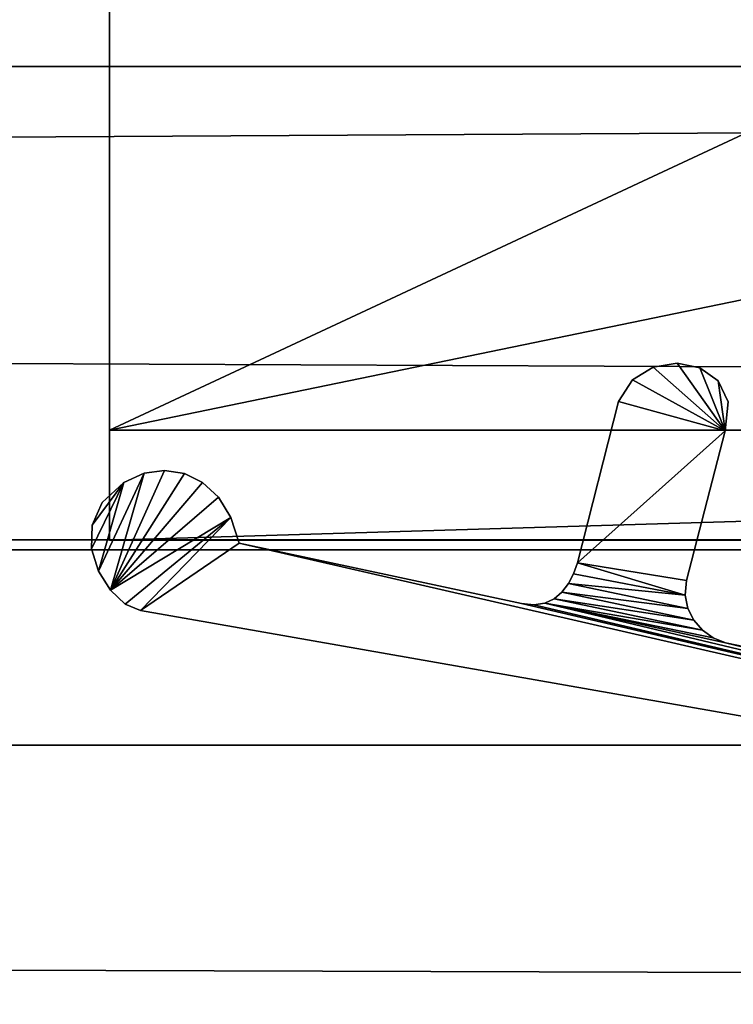
# Model space of a CAD drawing. Extents: x 0 to 1, y -0.03 to 0.04.
# Drawn here: x 0.44 to 0.45, y -0.01 to -0.01 of the extents above; entities that cross this region are included whole.
import ezdxf

# ---------------------------------------------------------------- set-up
doc = ezdxf.new("R2010")
doc.units = 0

msp = doc.modelspace()

# ---------------------------------------------------------------- linework, layer by layer
for points in [[(0.0440563, -0.0050087, 1.8743494), (0.9560564, -0.008312, 1.8728212), (0.0440563, -0.0083119, 1.872821), (0.0440563, -0.0050087, 1.8743494)], [(0.9560564, -0.008312, 1.8728212), (0.0440563, -0.0050087, 1.8743494), (0.9560564, -0.0050089, 1.8743495), (0.9560564, -0.008312, 1.8728212)], [(0.0440565, -0.0050088, 0.0310799), (0.0440565, -0.008312, 0.0326082), (0.9560564, -0.008312, 0.0326082), (0.0440565, -0.0050088, 0.0310799)], [(0.9560564, -0.008312, 0.0326082), (0.9560564, -0.0050088, 0.0310799), (0.0440565, -0.0050088, 0.0310799), (0.9560564, -0.008312, 0.0326082)], [(0.0440563, -0.0109248, 1.8716377), (0.9560564, -0.005847, 1.8716379), (0.0440563, -0.0058468, 1.8716377), (0.0440563, -0.0109248, 1.8716377)], [(0.9560564, -0.005847, 1.8716379), (0.0440563, -0.0109248, 1.8716377), (0.9560564, -0.0109249, 1.8716379), (0.9560564, -0.005847, 1.8716379)], [(0.0440565, -0.0109249, 0.0337915), (0.0440565, -0.0058469, 0.0337915), (0.9560564, -0.0058469, 0.0337915), (0.0440565, -0.0109249, 0.0337915)], [(0.9560564, -0.0058469, 0.0337915), (0.9560564, -0.0109249, 0.0337915), (0.0440565, -0.0109249, 0.0337915), (0.9560564, -0.0058469, 0.0337915)], [(0.4439649, -0.0103202, 0.0436453), (0.4643504, -0.0103202, 0.0436453), (0.4643504, -0.0061174, 0.0436453), (0.4439649, -0.0103202, 0.0436453)], [(0.4643504, -0.0061174, 0.0436453), (0.4439649, -0.0061174, 0.0436453), (0.4439649, -0.0103202, 0.0436453), (0.4643504, -0.0061174, 0.0436453)], [(0.4439649, -0.0061174, 0.0433188), (0.4439649, -0.0103202, 0.0433188), (0.4439649, -0.0103202, 0.0436453), (0.4439649, -0.0061174, 0.0433188)], [(0.4439649, -0.0103202, 0.0436453), (0.4439649, -0.0061174, 0.0436453), (0.4439649, -0.0061174, 0.0433188), (0.4439649, -0.0103202, 0.0436453)], [(0.4439649, -0.0103202, 0.0433188), (0.4439649, -0.0061174, 0.0433188), (0.4529649, -0.0061174, 0.0433188), (0.4439649, -0.0103202, 0.0433188)], [(0.4529649, -0.0061174, 0.0433188), (0.4529649, -0.0103202, 0.0433188), (0.4439649, -0.0103202, 0.0433188), (0.4529649, -0.0061174, 0.0433188)], [(0.4439649, -0.0103204, 1.8716769), (0.4643504, -0.0103204, 1.8716769), (0.4643504, -0.0061175, 1.8716769), (0.4439649, -0.0103204, 1.8716769)], [(0.4643504, -0.0061175, 1.8716769), (0.4439649, -0.0061175, 1.8716769), (0.4439649, -0.0103204, 1.8716769), (0.4643504, -0.0061175, 1.8716769)], [(0.4439649, -0.0061175, 1.8713504), (0.4439649, -0.0103204, 1.8713504), (0.4439649, -0.0103204, 1.8716769), (0.4439649, -0.0061175, 1.8713504)], [(0.4439649, -0.0103204, 1.8716769), (0.4439649, -0.0061175, 1.8716769), (0.4439649, -0.0061175, 1.8713504), (0.4439649, -0.0103204, 1.8716769)], [(0.4439649, -0.0103204, 1.8713504), (0.4439649, -0.0061175, 1.8713504), (0.4529649, -0.0061175, 1.8713504), (0.4439649, -0.0103204, 1.8713504)], [(0.4529649, -0.0061175, 1.8713504), (0.4529649, -0.0103204, 1.8713504), (0.4439649, -0.0103204, 1.8713504), (0.4529649, -0.0061175, 1.8713504)], [(0.034549, -0.0109803, 0.0201366), (0.034549, -0.0071683, 0.0201366), (0.4522794, -0.0071683, 0.0201366), (0.034549, -0.0109803, 0.0201366)], [(0.4522794, -0.0071683, 0.0201366), (0.4522794, -0.0109803, 0.0201366), (0.034549, -0.0109803, 0.0201366), (0.4522794, -0.0071683, 0.0201366)], [(0.034549, -0.0109803, 1.8721365), (0.4522794, -0.0109803, 1.8721365), (0.4522794, -0.0071683, 1.8721365), (0.034549, -0.0109803, 1.8721365)], [(0.4522794, -0.0071683, 1.8721365), (0.034549, -0.0071683, 1.8721365), (0.034549, -0.0109803, 1.8721365), (0.4522794, -0.0071683, 1.8721365)], [(0.0440563, -0.0083119, 1.872821), (0.9560564, -0.0120589, 1.8743988), (0.0440563, -0.0120588, 1.8743987), (0.0440563, -0.0083119, 1.872821)], [(0.9560564, -0.0120589, 1.8743988), (0.0440563, -0.0083119, 1.872821), (0.9560564, -0.008312, 1.8728212), (0.9560564, -0.0120589, 1.8743988)], [(0.0440565, -0.008312, 0.0326082), (0.0440565, -0.0120588, 0.0310306), (0.9560564, -0.0120588, 0.0310306), (0.0440565, -0.008312, 0.0326082)], [(0.9560564, -0.0120588, 0.0310306), (0.9560564, -0.008312, 0.0326082), (0.0440565, -0.008312, 0.0326082), (0.9560564, -0.0120588, 0.0310306)], [(0.4470991, -0.0099501, 0.043717), (0.4469675, -0.0099722, 0.043717), (0.4469675, -0.0099722, 1.8617171), (0.4470991, -0.0099501, 0.043717)], [(0.4470991, -0.0099501, 0.043717), (0.4469675, -0.0099722, 1.8617171), (0.4470991, -0.0099501, 1.8617171), (0.4470991, -0.0099501, 0.043717)], [(0.4473658, -0.0103235, 0.043717), (0.4469675, -0.0099722, 0.043717), (0.4470991, -0.0099501, 0.043717), (0.4473658, -0.0103235, 0.043717)], [(0.4473658, -0.0103235, 1.8617171), (0.4470991, -0.0099501, 1.8617171), (0.4469675, -0.0099722, 1.8617171), (0.4473658, -0.0103235, 1.8617171)], [(0.447226, -0.0099752, 0.043717), (0.4470991, -0.0099501, 0.043717), (0.4470991, -0.0099501, 1.8617171), (0.447226, -0.0099752, 0.043717)], [(0.447226, -0.0099752, 0.043717), (0.4470991, -0.0099501, 1.8617171), (0.447226, -0.0099752, 1.8617171), (0.447226, -0.0099752, 0.043717)], [(0.4473658, -0.0103235, 0.043717), (0.4470991, -0.0099501, 0.043717), (0.447226, -0.0099752, 0.043717), (0.4473658, -0.0103235, 0.043717)], [(0.4473658, -0.0103235, 1.8617171), (0.447226, -0.0099752, 1.8617171), (0.4470991, -0.0099501, 1.8617171), (0.4473658, -0.0103235, 1.8617171)], [(0.4469675, -0.0099722, 0.043717), (0.446853, -0.0100425, 0.043717), (0.446853, -0.0100425, 1.8617171), (0.4469675, -0.0099722, 0.043717)], [(0.4469675, -0.0099722, 0.043717), (0.446853, -0.0100425, 1.8617171), (0.4469675, -0.0099722, 1.8617171), (0.4469675, -0.0099722, 0.043717)], [(0.4473658, -0.0103235, 0.043717), (0.446853, -0.0100425, 0.043717), (0.4469675, -0.0099722, 0.043717), (0.4473658, -0.0103235, 0.043717)], [(0.4473658, -0.0103235, 1.8617171), (0.4469675, -0.0099722, 1.8617171), (0.446853, -0.0100425, 1.8617171), (0.4473658, -0.0103235, 1.8617171)], [(0.447327, -0.0100465, 0.043717), (0.447226, -0.0099752, 0.043717), (0.447226, -0.0099752, 1.8617171), (0.447327, -0.0100465, 0.043717)], [(0.447327, -0.0100465, 0.043717), (0.447226, -0.0099752, 1.8617171), (0.447327, -0.0100465, 1.8617171), (0.447327, -0.0100465, 0.043717)], [(0.4473658, -0.0103235, 0.043717), (0.447226, -0.0099752, 0.043717), (0.447327, -0.0100465, 0.043717), (0.4473658, -0.0103235, 0.043717)], [(0.4473658, -0.0103235, 1.8617171), (0.447327, -0.0100465, 1.8617171), (0.447226, -0.0099752, 1.8617171), (0.4473658, -0.0103235, 1.8617171)], [(0.446853, -0.0100425, 0.043717), (0.4467765, -0.0101622, 0.043717), (0.4467765, -0.0101622, 1.8617171), (0.446853, -0.0100425, 0.043717)], [(0.446853, -0.0100425, 0.043717), (0.4467765, -0.0101622, 1.8617171), (0.446853, -0.0100425, 1.8617171), (0.446853, -0.0100425, 0.043717)], [(0.4473658, -0.0103235, 0.043717), (0.4467765, -0.0101622, 0.043717), (0.446853, -0.0100425, 0.043717), (0.4473658, -0.0103235, 0.043717)], [(0.4473658, -0.0103235, 1.8617171), (0.446853, -0.0100425, 1.8617171), (0.4467765, -0.0101622, 1.8617171), (0.4473658, -0.0103235, 1.8617171)], [(0.4473808, -0.010163, 0.043717), (0.447327, -0.0100465, 0.043717), (0.447327, -0.0100465, 1.8617171), (0.4473808, -0.010163, 0.043717)], [(0.4473808, -0.010163, 0.043717), (0.447327, -0.0100465, 1.8617171), (0.4473808, -0.010163, 1.8617171), (0.4473808, -0.010163, 0.043717)], [(0.4473658, -0.0103235, 0.043717), (0.447327, -0.0100465, 0.043717), (0.4473808, -0.010163, 0.043717), (0.4473658, -0.0103235, 0.043717)], [(0.4473658, -0.0103235, 1.8617171), (0.4473808, -0.010163, 1.8617171), (0.447327, -0.0100465, 1.8617171), (0.4473658, -0.0103235, 1.8617171)], [(0.4467765, -0.0101622, 0.043717), (0.4465487, -0.0110527, 0.043717), (0.4465487, -0.0110527, 1.8617171), (0.4467765, -0.0101622, 0.043717)], [(0.4467765, -0.0101622, 0.043717), (0.4465487, -0.0110527, 1.8617171), (0.4467765, -0.0101622, 1.8617171), (0.4467765, -0.0101622, 0.043717)], [(0.4473658, -0.0103235, 0.043717), (0.4465487, -0.0110527, 0.043717), (0.4467765, -0.0101622, 0.043717), (0.4473658, -0.0103235, 0.043717)], [(0.4473658, -0.0103235, 1.8617171), (0.4467765, -0.0101622, 1.8617171), (0.4465487, -0.0110527, 1.8617171), (0.4473658, -0.0103235, 1.8617171)], [(0.4473658, -0.0103235, 0.043717), (0.4473808, -0.010163, 0.043717), (0.4473808, -0.010163, 1.8617171), (0.4473658, -0.0103235, 0.043717)], [(0.4473658, -0.0103235, 0.043717), (0.4473808, -0.010163, 1.8617171), (0.4473658, -0.0103235, 1.8617171), (0.4473658, -0.0103235, 0.043717)], [(0.4439649, -0.0109267, 0.0336398), (0.4439649, -0.0103202, 0.0336398), (0.4643504, -0.0103202, 0.0336398), (0.4439649, -0.0109267, 0.0336398)], [(0.4643504, -0.0103202, 0.0336398), (0.4643504, -0.0109267, 0.0336398), (0.4439649, -0.0109267, 0.0336398), (0.4643504, -0.0103202, 0.0336398)], [(0.4439649, -0.0109267, 0.0436453), (0.4643504, -0.0109267, 0.0436453), (0.4643504, -0.0103202, 0.0436453), (0.4439649, -0.0109267, 0.0436453)], [(0.4643504, -0.0103202, 0.0436453), (0.4439649, -0.0103202, 0.0436453), (0.4439649, -0.0109267, 0.0436453), (0.4643504, -0.0103202, 0.0436453)], [(0.4439649, -0.0103202, 0.0336398), (0.4439649, -0.0109267, 0.0336398), (0.4439649, -0.0109267, 0.0433188), (0.4439649, -0.0103202, 0.0336398)], [(0.4439649, -0.0109267, 0.0433188), (0.4439649, -0.0103202, 0.0433188), (0.4439649, -0.0103202, 0.0336398), (0.4439649, -0.0109267, 0.0433188)], [(0.4439649, -0.0103202, 0.0433188), (0.4439649, -0.0109267, 0.0433188), (0.4439649, -0.0109267, 0.0436453), (0.4439649, -0.0103202, 0.0433188)], [(0.4439649, -0.0109267, 0.0436453), (0.4439649, -0.0103202, 0.0436453), (0.4439649, -0.0103202, 0.0433188), (0.4439649, -0.0109267, 0.0436453)], [(0.4439649, -0.0103202, 0.0336398), (0.4439649, -0.0103202, 0.0433188), (0.4529649, -0.0103202, 0.0433188), (0.4439649, -0.0103202, 0.0336398)], [(0.4529649, -0.0103202, 0.0433188), (0.4529649, -0.0103202, 0.0336398), (0.4439649, -0.0103202, 0.0336398), (0.4529649, -0.0103202, 0.0433188)], [(0.4439649, -0.0109268, 1.8616714), (0.4439649, -0.0103204, 1.8616714), (0.4643504, -0.0103204, 1.8616714), (0.4439649, -0.0109268, 1.8616714)], [(0.4643504, -0.0103204, 1.8616714), (0.4643504, -0.0109268, 1.8616714), (0.4439649, -0.0109268, 1.8616714), (0.4643504, -0.0103204, 1.8616714)], [(0.4439649, -0.0109268, 1.8716769), (0.4643504, -0.0109268, 1.8716769), (0.4643504, -0.0103204, 1.8716769), (0.4439649, -0.0109268, 1.8716769)], [(0.4643504, -0.0103204, 1.8716769), (0.4439649, -0.0103204, 1.8716769), (0.4439649, -0.0109268, 1.8716769), (0.4643504, -0.0103204, 1.8716769)], [(0.4439649, -0.0103204, 1.8616714), (0.4439649, -0.0109268, 1.8616714), (0.4439649, -0.0109268, 1.8713504), (0.4439649, -0.0103204, 1.8616714)], [(0.4439649, -0.0109268, 1.8713504), (0.4439649, -0.0103204, 1.8713504), (0.4439649, -0.0103204, 1.8616714), (0.4439649, -0.0109268, 1.8713504)], [(0.4439649, -0.0103204, 1.8713504), (0.4439649, -0.0109268, 1.8713504), (0.4439649, -0.0109268, 1.8716769), (0.4439649, -0.0103204, 1.8713504)], [(0.4439649, -0.0109268, 1.8716769), (0.4439649, -0.0103204, 1.8716769), (0.4439649, -0.0103204, 1.8713504), (0.4439649, -0.0109268, 1.8716769)], [(0.4439649, -0.0103204, 1.8616714), (0.4439649, -0.0103204, 1.8713504), (0.4529649, -0.0103204, 1.8713504), (0.4439649, -0.0103204, 1.8616714)], [(0.4529649, -0.0103204, 1.8713504), (0.4529649, -0.0103204, 1.8616714), (0.4439649, -0.0103204, 1.8616714), (0.4529649, -0.0103204, 1.8713504)], [(0.4471517, -0.0111511, 0.043717), (0.4465487, -0.0110527, 0.043717), (0.4473658, -0.0103235, 0.043717), (0.4471517, -0.0111511, 0.043717)], [(0.4471517, -0.0111511, 1.8617171), (0.4473658, -0.0103235, 1.8617171), (0.4465487, -0.0110527, 1.8617171), (0.4471517, -0.0111511, 1.8617171)], [(0.4471517, -0.0111511, 0.043717), (0.4473658, -0.0103235, 0.043717), (0.4473658, -0.0103235, 1.8617171), (0.4471517, -0.0111511, 0.043717)], [(0.4471517, -0.0111511, 0.043717), (0.4473658, -0.0103235, 1.8617171), (0.4471517, -0.0111511, 1.8617171), (0.4471517, -0.0111511, 0.043717)], [(0.4442684, -0.0105418, 0.043717), (0.4439695, -0.0112043, 0.043717), (0.4441552, -0.0105581, 0.043717), (0.4442684, -0.0105418, 0.043717)], [(0.4443778, -0.0105591, 0.043717), (0.4439695, -0.0112043, 0.043717), (0.4442684, -0.0105418, 0.043717), (0.4443778, -0.0105591, 0.043717)], [(0.4442684, -0.0105418, 1.8617171), (0.4441552, -0.0105581, 1.8617171), (0.4439695, -0.0112043, 1.8617171), (0.4442684, -0.0105418, 1.8617171)], [(0.4443778, -0.0105591, 1.8617171), (0.4442684, -0.0105418, 1.8617171), (0.4439695, -0.0112043, 1.8617171), (0.4443778, -0.0105591, 1.8617171)], [(0.4442684, -0.0105418, 0.043717), (0.4441552, -0.0105581, 0.043717), (0.4441552, -0.0105581, 1.8617171), (0.4442684, -0.0105418, 0.043717)], [(0.4442684, -0.0105418, 0.043717), (0.4441552, -0.0105581, 1.8617171), (0.4442684, -0.0105418, 1.8617171), (0.4442684, -0.0105418, 0.043717)], [(0.4443778, -0.0105591, 0.043717), (0.4442684, -0.0105418, 0.043717), (0.4442684, -0.0105418, 1.8617171), (0.4443778, -0.0105591, 0.043717)], [(0.4443778, -0.0105591, 0.043717), (0.4442684, -0.0105418, 1.8617171), (0.4443778, -0.0105591, 1.8617171), (0.4443778, -0.0105591, 0.043717)], [(0.4441552, -0.0105581, 0.043717), (0.4439033, -0.0110991, 0.043717), (0.4440434, -0.0106092, 0.043717), (0.4441552, -0.0105581, 0.043717)], [(0.4441552, -0.0105581, 0.043717), (0.4439695, -0.0112043, 0.043717), (0.4439033, -0.0110991, 0.043717), (0.4441552, -0.0105581, 0.043717)], [(0.4441552, -0.0105581, 1.8617171), (0.4440434, -0.0106092, 1.8617171), (0.4439033, -0.0110991, 1.8617171), (0.4441552, -0.0105581, 1.8617171)], [(0.4441552, -0.0105581, 1.8617171), (0.4439033, -0.0110991, 1.8617171), (0.4439695, -0.0112043, 1.8617171), (0.4441552, -0.0105581, 1.8617171)], [(0.4444787, -0.0106091, 0.043717), (0.4439695, -0.0112043, 0.043717), (0.4443778, -0.0105591, 0.043717), (0.4444787, -0.0106091, 0.043717)], [(0.4444787, -0.0106091, 1.8617171), (0.4443778, -0.0105591, 1.8617171), (0.4439695, -0.0112043, 1.8617171), (0.4444787, -0.0106091, 1.8617171)], [(0.4441552, -0.0105581, 0.043717), (0.4440434, -0.0106092, 0.043717), (0.4440434, -0.0106092, 1.8617171), (0.4441552, -0.0105581, 0.043717)], [(0.4441552, -0.0105581, 0.043717), (0.4440434, -0.0106092, 1.8617171), (0.4441552, -0.0105581, 1.8617171), (0.4441552, -0.0105581, 0.043717)], [(0.4444787, -0.0106091, 0.043717), (0.4443778, -0.0105591, 0.043717), (0.4443778, -0.0105591, 1.8617171), (0.4444787, -0.0106091, 0.043717)], [(0.4444787, -0.0106091, 0.043717), (0.4443778, -0.0105591, 1.8617171), (0.4444787, -0.0106091, 1.8617171), (0.4444787, -0.0106091, 0.043717)], [(0.4440434, -0.0106092, 0.043717), (0.4438651, -0.0109758, 0.043717), (0.4438674, -0.0108455, 0.043717), (0.4440434, -0.0106092, 0.043717)], [(0.4440434, -0.0106092, 0.043717), (0.4439033, -0.0110991, 0.043717), (0.4438651, -0.0109758, 0.043717), (0.4440434, -0.0106092, 0.043717)], [(0.4440434, -0.0106092, 1.8617171), (0.4438674, -0.0108455, 1.8617171), (0.4438651, -0.0109758, 1.8617171), (0.4440434, -0.0106092, 1.8617171)], [(0.4440434, -0.0106092, 1.8617171), (0.4438651, -0.0109758, 1.8617171), (0.4439033, -0.0110991, 1.8617171), (0.4440434, -0.0106092, 1.8617171)], [(0.4440434, -0.0106092, 0.043717), (0.4438674, -0.0108455, 0.043717), (0.4439227, -0.0107196, 0.043717), (0.4440434, -0.0106092, 0.043717)], [(0.4440434, -0.0106092, 1.8617171), (0.4439227, -0.0107196, 1.8617171), (0.4438674, -0.0108455, 1.8617171), (0.4440434, -0.0106092, 1.8617171)], [(0.4440434, -0.0106092, 0.043717), (0.4439227, -0.0107196, 0.043717), (0.4439227, -0.0107196, 1.8617171), (0.4440434, -0.0106092, 0.043717)], [(0.4440434, -0.0106092, 0.043717), (0.4439227, -0.0107196, 1.8617171), (0.4440434, -0.0106092, 1.8617171), (0.4440434, -0.0106092, 0.043717)], [(0.4445658, -0.0106905, 0.043717), (0.4439695, -0.0112043, 0.043717), (0.4444787, -0.0106091, 0.043717), (0.4445658, -0.0106905, 0.043717)], [(0.4445658, -0.0106905, 1.8617171), (0.4444787, -0.0106091, 1.8617171), (0.4439695, -0.0112043, 1.8617171), (0.4445658, -0.0106905, 1.8617171)], [(0.4445658, -0.0106905, 0.043717), (0.4444787, -0.0106091, 0.043717), (0.4444787, -0.0106091, 1.8617171), (0.4445658, -0.0106905, 0.043717)], [(0.4445658, -0.0106905, 0.043717), (0.4444787, -0.0106091, 1.8617171), (0.4445658, -0.0106905, 1.8617171), (0.4445658, -0.0106905, 0.043717)], [(0.4446343, -0.0108026, 0.043717), (0.4439695, -0.0112043, 0.043717), (0.4445658, -0.0106905, 0.043717), (0.4446343, -0.0108026, 0.043717)], [(0.4446343, -0.0108026, 1.8617171), (0.4445658, -0.0106905, 1.8617171), (0.4439695, -0.0112043, 1.8617171), (0.4446343, -0.0108026, 1.8617171)], [(0.4446343, -0.0108026, 0.043717), (0.4445658, -0.0106905, 0.043717), (0.4445658, -0.0106905, 1.8617171), (0.4446343, -0.0108026, 0.043717)], [(0.4446343, -0.0108026, 0.043717), (0.4445658, -0.0106905, 1.8617171), (0.4446343, -0.0108026, 1.8617171), (0.4446343, -0.0108026, 0.043717)], [(0.4439227, -0.0107196, 0.043717), (0.4438674, -0.0108455, 0.043717), (0.4438674, -0.0108455, 1.8617171), (0.4439227, -0.0107196, 0.043717)], [(0.4439227, -0.0107196, 0.043717), (0.4438674, -0.0108455, 1.8617171), (0.4439227, -0.0107196, 1.8617171), (0.4439227, -0.0107196, 0.043717)], [(0.4446343, -0.0108026, 0.043717), (0.4440511, -0.0112802, 0.043717), (0.4439695, -0.0112043, 0.043717), (0.4446343, -0.0108026, 0.043717)], [(0.4446343, -0.0108026, 1.8617171), (0.4439695, -0.0112043, 1.8617171), (0.4440511, -0.0112802, 1.8617171), (0.4446343, -0.0108026, 1.8617171)], [(0.4446343, -0.0108026, 0.043717), (0.444136, -0.0113154, 0.043717), (0.4440511, -0.0112802, 0.043717), (0.4446343, -0.0108026, 0.043717)], [(0.4446343, -0.0108026, 1.8617171), (0.4440511, -0.0112802, 1.8617171), (0.444136, -0.0113154, 1.8617171), (0.4446343, -0.0108026, 1.8617171)], [(0.4446795, -0.010944, 0.043717), (0.444136, -0.0113154, 0.043717), (0.4446343, -0.0108026, 0.043717), (0.4446795, -0.010944, 0.043717)], [(0.4446795, -0.010944, 1.8617171), (0.4446343, -0.0108026, 1.8617171), (0.444136, -0.0113154, 1.8617171), (0.4446795, -0.010944, 1.8617171)], [(0.4446795, -0.010944, 0.043717), (0.4446343, -0.0108026, 0.043717), (0.4446343, -0.0108026, 1.8617171), (0.4446795, -0.010944, 0.043717)], [(0.4446795, -0.010944, 0.043717), (0.4446343, -0.0108026, 1.8617171), (0.4446795, -0.010944, 1.8617171), (0.4446795, -0.010944, 0.043717)], [(0.4438674, -0.0108455, 0.043717), (0.4438651, -0.0109758, 0.043717), (0.4438651, -0.0109758, 1.8617171), (0.4438674, -0.0108455, 0.043717)], [(0.4438674, -0.0108455, 0.043717), (0.4438651, -0.0109758, 1.8617171), (0.4438674, -0.0108455, 1.8617171), (0.4438674, -0.0108455, 0.043717)], [(0.0440563, -0.0109248, 1.8616382), (0.9560564, -0.0109249, 1.8716379), (0.0440563, -0.0109248, 1.8716377), (0.0440563, -0.0109248, 1.8616382)], [(0.9560564, -0.0109249, 1.8716379), (0.0440563, -0.0109248, 1.8616382), (0.9560564, -0.0109249, 1.8616383), (0.9560564, -0.0109249, 1.8716379)], [(0.0440563, -0.0185171, 1.8616382), (0.9560564, -0.0109249, 1.8616383), (0.0440563, -0.0109248, 1.8616382), (0.0440563, -0.0185171, 1.8616382)], [(0.9560564, -0.0109249, 1.8616383), (0.0440563, -0.0185171, 1.8616382), (0.9560564, -0.0185172, 1.8616383), (0.9560564, -0.0109249, 1.8616383)], [(0.0440565, -0.0109249, 0.0437911), (0.0440565, -0.0109249, 0.0337915), (0.9560564, -0.0109249, 0.0337915), (0.0440565, -0.0109249, 0.0437911)], [(0.9560564, -0.0109249, 0.0337915), (0.9560564, -0.0109249, 0.043791), (0.0440565, -0.0109249, 0.0437911), (0.9560564, -0.0109249, 0.0337915)], [(0.0440565, -0.0185172, 0.0437911), (0.0440565, -0.0109249, 0.0437911), (0.9560564, -0.0109249, 0.043791), (0.0440565, -0.0185172, 0.0437911)], [(0.9560564, -0.0109249, 0.043791), (0.9560564, -0.0185172, 0.043791), (0.0440565, -0.0185172, 0.0437911), (0.9560564, -0.0109249, 0.043791)], [(0.4439649, -0.0109267, 0.0336398), (0.4643504, -0.0109267, 0.0336398), (0.4643504, -0.0109267, 0.0433188), (0.4439649, -0.0109267, 0.0336398)], [(0.4643504, -0.0109267, 0.0433188), (0.4439649, -0.0109267, 0.0433188), (0.4439649, -0.0109267, 0.0336398), (0.4643504, -0.0109267, 0.0433188)], [(0.4439649, -0.0109267, 0.0433188), (0.4643504, -0.0109267, 0.0433188), (0.4643504, -0.0109267, 0.0436453), (0.4439649, -0.0109267, 0.0433188)], [(0.4643504, -0.0109267, 0.0436453), (0.4439649, -0.0109267, 0.0436453), (0.4439649, -0.0109267, 0.0433188), (0.4643504, -0.0109267, 0.0436453)], [(0.4439649, -0.0109268, 1.8616714), (0.4643504, -0.0109268, 1.8616714), (0.4643504, -0.0109268, 1.8713504), (0.4439649, -0.0109268, 1.8616714)], [(0.4643504, -0.0109268, 1.8713504), (0.4439649, -0.0109268, 1.8713504), (0.4439649, -0.0109268, 1.8616714), (0.4643504, -0.0109268, 1.8713504)], [(0.4439649, -0.0109268, 1.8713504), (0.4643504, -0.0109268, 1.8713504), (0.4643504, -0.0109268, 1.8716769), (0.4439649, -0.0109268, 1.8713504)], [(0.4643504, -0.0109268, 1.8716769), (0.4439649, -0.0109268, 1.8716769), (0.4439649, -0.0109268, 1.8713504), (0.4643504, -0.0109268, 1.8716769)], [(0.034549, -0.0109803, 0.0201366), (0.4522794, -0.0109803, 0.0201366), (0.4522794, -0.0109803, 1.8721365), (0.034549, -0.0109803, 0.0201366)], [(0.4522794, -0.0109803, 1.8721365), (0.034549, -0.0109803, 1.8721365), (0.034549, -0.0109803, 0.0201366), (0.4522794, -0.0109803, 1.8721365)], [(0.4438651, -0.0109758, 0.043717), (0.4439033, -0.0110991, 0.043717), (0.4439033, -0.0110991, 1.8617171), (0.4438651, -0.0109758, 0.043717)], [(0.4438651, -0.0109758, 0.043717), (0.4439033, -0.0110991, 1.8617171), (0.4438651, -0.0109758, 1.8617171), (0.4438651, -0.0109758, 0.043717)], [(0.4446795, -0.010944, 0.043717), (0.4533276, -0.0129296, 0.043717), (0.444136, -0.0113154, 0.043717), (0.4446795, -0.010944, 0.043717)], [(0.4446795, -0.010944, 1.8617171), (0.444136, -0.0113154, 1.8617171), (0.4533276, -0.0129296, 1.8617171), (0.4446795, -0.010944, 1.8617171)], [(0.44624, -0.0112772, 0.043717), (0.4446795, -0.010944, 0.043717), (0.4446795, -0.010944, 1.8617171), (0.44624, -0.0112772, 0.043717)], [(0.44624, -0.0112772, 0.043717), (0.4446795, -0.010944, 1.8617171), (0.44624, -0.0112772, 1.8617171), (0.44624, -0.0112772, 0.043717)], [(0.44624, -0.0112772, 0.043717), (0.4533276, -0.0129296, 0.043717), (0.4446795, -0.010944, 0.043717), (0.44624, -0.0112772, 0.043717)], [(0.44624, -0.0112772, 1.8617171), (0.4446795, -0.010944, 1.8617171), (0.4533276, -0.0129296, 1.8617171), (0.44624, -0.0112772, 1.8617171)], [(0.4465487, -0.0110527, 0.043717), (0.4465279, -0.0111129, 0.043717), (0.4465279, -0.0111129, 1.8617171), (0.4465487, -0.0110527, 0.043717)], [(0.4465487, -0.0110527, 0.043717), (0.4465279, -0.0111129, 1.8617171), (0.4465487, -0.0110527, 1.8617171), (0.4465487, -0.0110527, 0.043717)], [(0.4471436, -0.0112318, 0.043717), (0.4465279, -0.0111129, 0.043717), (0.4465487, -0.0110527, 0.043717), (0.4471436, -0.0112318, 0.043717)], [(0.4471436, -0.0112318, 1.8617171), (0.4465487, -0.0110527, 1.8617171), (0.4465279, -0.0111129, 1.8617171), (0.4471436, -0.0112318, 1.8617171)], [(0.4471436, -0.0112318, 0.043717), (0.4465487, -0.0110527, 0.043717), (0.4471517, -0.0111511, 0.043717), (0.4471436, -0.0112318, 0.043717)], [(0.4471436, -0.0112318, 1.8617171), (0.4471517, -0.0111511, 1.8617171), (0.4465487, -0.0110527, 1.8617171), (0.4471436, -0.0112318, 1.8617171)], [(0.4439033, -0.0110991, 0.043717), (0.4439695, -0.0112043, 0.043717), (0.4439695, -0.0112043, 1.8617171), (0.4439033, -0.0110991, 0.043717)], [(0.4439033, -0.0110991, 0.043717), (0.4439695, -0.0112043, 1.8617171), (0.4439033, -0.0110991, 1.8617171), (0.4439033, -0.0110991, 0.043717)], [(0.4465279, -0.0111129, 0.043717), (0.4464996, -0.0111676, 0.043717), (0.4464996, -0.0111676, 1.8617171), (0.4465279, -0.0111129, 0.043717)], [(0.4465279, -0.0111129, 0.043717), (0.4464996, -0.0111676, 1.8617171), (0.4465279, -0.0111129, 1.8617171), (0.4465279, -0.0111129, 0.043717)], [(0.4471436, -0.0112318, 0.043717), (0.4464996, -0.0111676, 0.043717), (0.4465279, -0.0111129, 0.043717), (0.4471436, -0.0112318, 0.043717)], [(0.4471436, -0.0112318, 1.8617171), (0.4465279, -0.0111129, 1.8617171), (0.4464996, -0.0111676, 1.8617171), (0.4471436, -0.0112318, 1.8617171)], [(0.4464996, -0.0111676, 0.043717), (0.4464637, -0.0112147, 0.043717), (0.4464637, -0.0112147, 1.8617171), (0.4464996, -0.0111676, 0.043717)], [(0.4464996, -0.0111676, 0.043717), (0.4464637, -0.0112147, 1.8617171), (0.4464996, -0.0111676, 1.8617171), (0.4464996, -0.0111676, 0.043717)], [(0.447158, -0.0113053, 0.043717), (0.4464637, -0.0112147, 0.043717), (0.4464996, -0.0111676, 0.043717), (0.447158, -0.0113053, 0.043717)], [(0.447158, -0.0113053, 1.8617171), (0.4464996, -0.0111676, 1.8617171), (0.4464637, -0.0112147, 1.8617171), (0.447158, -0.0113053, 1.8617171)], [(0.447158, -0.0113053, 0.043717), (0.4464996, -0.0111676, 0.043717), (0.4471436, -0.0112318, 0.043717), (0.447158, -0.0113053, 0.043717)], [(0.447158, -0.0113053, 1.8617171), (0.4471436, -0.0112318, 1.8617171), (0.4464996, -0.0111676, 1.8617171), (0.447158, -0.0113053, 1.8617171)], [(0.4471436, -0.0112318, 0.043717), (0.4471517, -0.0111511, 0.043717), (0.4471517, -0.0111511, 1.8617171), (0.4471436, -0.0112318, 0.043717)], [(0.4471436, -0.0112318, 0.043717), (0.4471517, -0.0111511, 1.8617171), (0.4471436, -0.0112318, 1.8617171), (0.4471436, -0.0112318, 0.043717)], [(0.4439695, -0.0112043, 0.043717), (0.4440511, -0.0112802, 0.043717), (0.4440511, -0.0112802, 1.8617171), (0.4439695, -0.0112043, 0.043717)], [(0.4439695, -0.0112043, 0.043717), (0.4440511, -0.0112802, 1.8617171), (0.4439695, -0.0112043, 1.8617171), (0.4439695, -0.0112043, 0.043717)], [(0.4464201, -0.0112515, 0.043717), (0.4463683, -0.0112758, 0.043717), (0.4463683, -0.0112758, 1.8617171), (0.4464201, -0.0112515, 0.043717)], [(0.4464201, -0.0112515, 0.043717), (0.4463683, -0.0112758, 1.8617171), (0.4464201, -0.0112515, 1.8617171), (0.4464201, -0.0112515, 0.043717)], [(0.4472396, -0.0114242, 0.043717), (0.4463683, -0.0112758, 0.043717), (0.4464201, -0.0112515, 0.043717), (0.4472396, -0.0114242, 0.043717)], [(0.4472396, -0.0114242, 1.8617171), (0.4464201, -0.0112515, 1.8617171), (0.4463683, -0.0112758, 1.8617171), (0.4472396, -0.0114242, 1.8617171)], [(0.4464637, -0.0112147, 0.043717), (0.4464201, -0.0112515, 0.043717), (0.4464201, -0.0112515, 1.8617171), (0.4464637, -0.0112147, 0.043717)], [(0.4464637, -0.0112147, 0.043717), (0.4464201, -0.0112515, 1.8617171), (0.4464637, -0.0112147, 1.8617171), (0.4464637, -0.0112147, 0.043717)], [(0.4471912, -0.0113699, 0.043717), (0.4464201, -0.0112515, 0.043717), (0.4464637, -0.0112147, 0.043717), (0.4471912, -0.0113699, 0.043717)], [(0.4471912, -0.0113699, 1.8617171), (0.4464637, -0.0112147, 1.8617171), (0.4464201, -0.0112515, 1.8617171), (0.4471912, -0.0113699, 1.8617171)], [(0.4472396, -0.0114242, 0.043717), (0.4464201, -0.0112515, 0.043717), (0.4471912, -0.0113699, 0.043717), (0.4472396, -0.0114242, 0.043717)], [(0.4472396, -0.0114242, 1.8617171), (0.4471912, -0.0113699, 1.8617171), (0.4464201, -0.0112515, 1.8617171), (0.4472396, -0.0114242, 1.8617171)], [(0.4471912, -0.0113699, 0.043717), (0.4464637, -0.0112147, 0.043717), (0.447158, -0.0113053, 0.043717), (0.4471912, -0.0113699, 0.043717)], [(0.4471912, -0.0113699, 1.8617171), (0.447158, -0.0113053, 1.8617171), (0.4464637, -0.0112147, 1.8617171), (0.4471912, -0.0113699, 1.8617171)], [(0.447158, -0.0113053, 0.043717), (0.4471436, -0.0112318, 0.043717), (0.4471436, -0.0112318, 1.8617171), (0.447158, -0.0113053, 0.043717)], [(0.447158, -0.0113053, 0.043717), (0.4471436, -0.0112318, 1.8617171), (0.447158, -0.0113053, 1.8617171), (0.447158, -0.0113053, 0.043717)], [(0.4440511, -0.0112802, 0.043717), (0.444136, -0.0113154, 0.043717), (0.444136, -0.0113154, 1.8617171), (0.4440511, -0.0112802, 0.043717)], [(0.4440511, -0.0112802, 0.043717), (0.444136, -0.0113154, 1.8617171), (0.4440511, -0.0112802, 1.8617171), (0.4440511, -0.0112802, 0.043717)], [(0.4463084, -0.0112852, 0.043717), (0.44624, -0.0112772, 0.043717), (0.44624, -0.0112772, 1.8617171), (0.4463084, -0.0112852, 0.043717)], [(0.4463084, -0.0112852, 0.043717), (0.44624, -0.0112772, 1.8617171), (0.4463084, -0.0112852, 1.8617171), (0.4463084, -0.0112852, 0.043717)], [(0.4463084, -0.0112852, 0.043717), (0.4533276, -0.0129296, 0.043717), (0.44624, -0.0112772, 0.043717), (0.4463084, -0.0112852, 0.043717)], [(0.4463084, -0.0112852, 1.8617171), (0.44624, -0.0112772, 1.8617171), (0.4533276, -0.0129296, 1.8617171), (0.4463084, -0.0112852, 1.8617171)], [(0.4463683, -0.0112758, 0.043717), (0.4463084, -0.0112852, 0.043717), (0.4463084, -0.0112852, 1.8617171), (0.4463683, -0.0112758, 0.043717)], [(0.4463683, -0.0112758, 0.043717), (0.4463084, -0.0112852, 1.8617171), (0.4463683, -0.0112758, 1.8617171), (0.4463683, -0.0112758, 0.043717)], [(0.4463683, -0.0112758, 0.043717), (0.4533276, -0.0129296, 0.043717), (0.4463084, -0.0112852, 0.043717), (0.4463683, -0.0112758, 0.043717)], [(0.4463683, -0.0112758, 1.8617171), (0.4463084, -0.0112852, 1.8617171), (0.4533276, -0.0129296, 1.8617171), (0.4463683, -0.0112758, 1.8617171)], [(0.4472996, -0.0114664, 0.043717), (0.4463683, -0.0112758, 0.043717), (0.4472396, -0.0114242, 0.043717), (0.4472996, -0.0114664, 0.043717)], [(0.4473673, -0.0114952, 0.043717), (0.4463683, -0.0112758, 0.043717), (0.4472996, -0.0114664, 0.043717), (0.4473673, -0.0114952, 0.043717)], [(0.4472996, -0.0114664, 1.8617171), (0.4472396, -0.0114242, 1.8617171), (0.4463683, -0.0112758, 1.8617171), (0.4472996, -0.0114664, 1.8617171)], [(0.4473673, -0.0114952, 1.8617171), (0.4472996, -0.0114664, 1.8617171), (0.4463683, -0.0112758, 1.8617171), (0.4473673, -0.0114952, 1.8617171)], [(0.4471912, -0.0113699, 0.043717), (0.447158, -0.0113053, 0.043717), (0.447158, -0.0113053, 1.8617171), (0.4471912, -0.0113699, 0.043717)], [(0.4471912, -0.0113699, 0.043717), (0.447158, -0.0113053, 1.8617171), (0.4471912, -0.0113699, 1.8617171), (0.4471912, -0.0113699, 0.043717)], [(0.444136, -0.0113154, 0.043717), (0.4533276, -0.0129296, 0.043717), (0.4533276, -0.0129296, 1.8617171), (0.444136, -0.0113154, 0.043717)], [(0.444136, -0.0113154, 0.043717), (0.4533276, -0.0129296, 1.8617171), (0.444136, -0.0113154, 1.8617171), (0.444136, -0.0113154, 0.043717)], [(0.4472396, -0.0114242, 0.043717), (0.4471912, -0.0113699, 0.043717), (0.4471912, -0.0113699, 1.8617171), (0.4472396, -0.0114242, 0.043717)], [(0.4472396, -0.0114242, 0.043717), (0.4471912, -0.0113699, 1.8617171), (0.4472396, -0.0114242, 1.8617171), (0.4472396, -0.0114242, 0.043717)], [(0.4472996, -0.0114664, 0.043717), (0.4472396, -0.0114242, 0.043717), (0.4472396, -0.0114242, 1.8617171), (0.4472996, -0.0114664, 0.043717)], [(0.4472996, -0.0114664, 0.043717), (0.4472396, -0.0114242, 1.8617171), (0.4472996, -0.0114664, 1.8617171), (0.4472996, -0.0114664, 0.043717)], [(0.4473673, -0.0114952, 0.043717), (0.4472996, -0.0114664, 0.043717), (0.4472996, -0.0114664, 1.8617171), (0.4473673, -0.0114952, 0.043717)], [(0.4473673, -0.0114952, 0.043717), (0.4472996, -0.0114664, 1.8617171), (0.4473673, -0.0114952, 1.8617171), (0.4473673, -0.0114952, 0.043717)], [(0.4474393, -0.0115088, 0.043717), (0.4473673, -0.0114952, 0.043717), (0.4473673, -0.0114952, 1.8617171), (0.4474393, -0.0115088, 0.043717)], [(0.4474393, -0.0115088, 0.043717), (0.4473673, -0.0114952, 1.8617171), (0.4474393, -0.0115088, 1.8617171), (0.4474393, -0.0115088, 0.043717)], [(0.4474393, -0.0115088, 0.043717), (0.4533276, -0.0129296, 0.043717), (0.4473673, -0.0114952, 0.043717), (0.4474393, -0.0115088, 0.043717)], [(0.4474393, -0.0115088, 1.8617171), (0.4473673, -0.0114952, 1.8617171), (0.4533276, -0.0129296, 1.8617171), (0.4474393, -0.0115088, 1.8617171)], [(0.0440563, -0.0120588, 1.8781947), (0.9560564, -0.0149001, 1.8810069), (0.0440563, -0.0148999, 1.8810068), (0.0440563, -0.0120588, 1.8781947)], [(0.9560564, -0.0149001, 1.8810069), (0.0440563, -0.0120588, 1.8781947), (0.9560564, -0.0120589, 1.8781949), (0.9560564, -0.0149001, 1.8810069)], [(0.0440563, -0.0120588, 1.8743987), (0.9560564, -0.0120589, 1.8781949), (0.0440563, -0.0120588, 1.8781947), (0.0440563, -0.0120588, 1.8743987)], [(0.9560564, -0.0120589, 1.8781949), (0.0440563, -0.0120588, 1.8743987), (0.9560564, -0.0120589, 1.8743988), (0.9560564, -0.0120589, 1.8781949)], [(0.0440565, -0.0120588, 0.0272345), (0.0440565, -0.0149, 0.0244225), (0.9560564, -0.0149, 0.0244225), (0.0440565, -0.0120588, 0.0272345)], [(0.9560564, -0.0149, 0.0244225), (0.9560564, -0.0120588, 0.0272345), (0.0440565, -0.0120588, 0.0272345), (0.9560564, -0.0149, 0.0244225)], [(0.0440565, -0.0120588, 0.0310306), (0.0440565, -0.0120588, 0.0272345), (0.9560564, -0.0120588, 0.0272345), (0.0440565, -0.0120588, 0.0310306)], [(0.9560564, -0.0120588, 0.0272345), (0.9560564, -0.0120588, 0.0310306), (0.0440565, -0.0120588, 0.0310306), (0.9560564, -0.0120588, 0.0272345)]]:
    msp.add_3dface(points)
at = {"invisible_edges": 15}
for points in [[(0.4473673, -0.0114952, 0.043717), (0.4533276, -0.0129296, 0.043717), (0.4463683, -0.0112758, 0.043717), (0.4473673, -0.0114952, 0.043717)], [(0.4473673, -0.0114952, 1.8617171), (0.4463683, -0.0112758, 1.8617171), (0.4533276, -0.0129296, 1.8617171), (0.4473673, -0.0114952, 1.8617171)]]:
    msp.add_3dface(points, dxfattribs=at)

doc.saveas('drawing.dxf')
